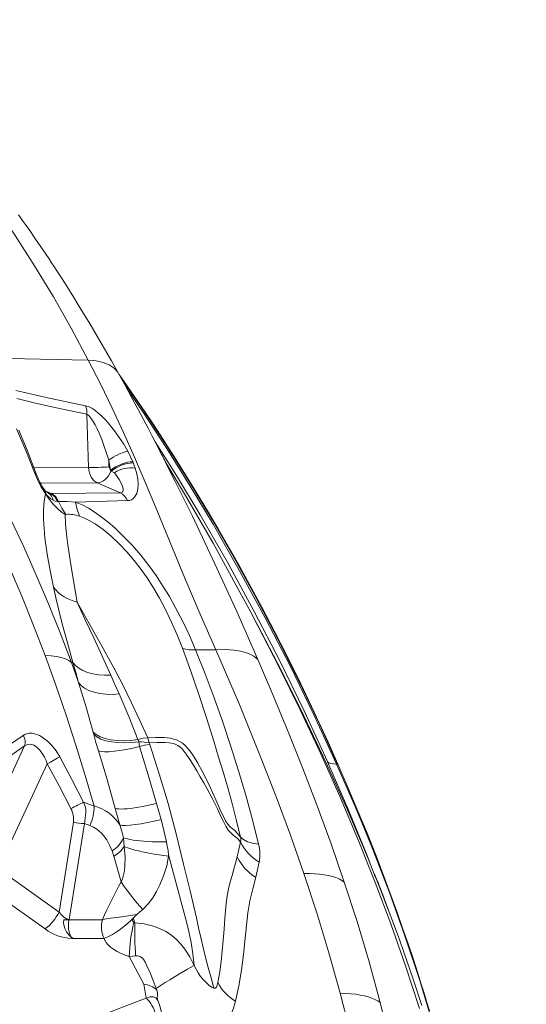
# Model space of a CAD drawing. Units: millimetres. Extents: x -6966 to 16098, y -4781 to 1881.
# Drawn here: x -4327 to -3875, y 692 to 1569 of the extents above; entities that cross this region are included whole.
import ezdxf

# ---------------------------------------------------------------- set-up
doc = ezdxf.new("R2010")
doc.units = ezdxf.units.MM

msp = doc.modelspace()

# ---------------------------------------------------------------- linework, layer by layer
at = {"color": 7, "linetype": 'Continuous', "lineweight": 15}
for p, q in [((-4266.81, 1217.35), (-4265.26, 1169.97)), ((-4230.39, 1184.49), (-4225.83, 1175.07)), ((-4247.09, 1170.49), (-4247.28, 1176.47)), ((-4245.68, 1167.43), (-4247.28, 1176.47)), ((-4225.45, 1174.2), (-4223.68, 1169.45)), ((-4245.68, 1167.43), (-4245.2, 1166.63)), ((-4245.62, 1167.41), (-4245.35, 1166.7)), ((-4245.2, 1166.63), (-4245.35, 1166.7)), ((-4245.2, 1166.63), (-4242.25, 1165.36)), ((-4304.53, 1150.03), (-4305.69, 1151.68)), ((-4303.74, 1147.03), (-4305.31, 1149.27)), ((-4301.75, 1147.64), (-4302.99, 1148.29)), ((-4257.01, 1156.29), (-4257.59, 1156.27)), ((-4236.99, 1147.39), (-4257.59, 1156.27)), ((-4299, 1146.77), (-4298.4, 1146.74)), ((-4236.99, 1147.39), (-4298.4, 1146.74)), ((-4293.2, 1139.8), (-4292.08, 1139.75)), ((-4230.7, 1140.51), (-4276.83, 1139.23)), ((-4236.99, 1147.39), (-4236.46, 1147.44)), ((-4286.25, 1128.21), (-4285.41, 1128.3)), ((-4120.92, 1041.3), (-4130.51, 1059.18)), ((-4114.9, 1029.78), (-4120.92, 1041.3)), ((-4120.92, 1041.3), (-4118.08, 1036)), ((-4117.39, 1034.75), (-4119.14, 1037.98)), ((-4118.08, 1036), (-4114.51, 1029.4)), ((-4279.21, 996.45), (-4280.53, 996.37)), ((-4274.14, 978.65), (-4280.53, 996.37)), ((-4260.72, 932.41), (-4261.3, 934.55)), ((-4212.45, 929.46), (-4211.3, 925.11)), ((-4370.65, 818.18), (-4322.2, 922.24)), ((-4322.2, 922.24), (-4360.96, 895.42)), ((-4221.29, 927.79), (-4220.67, 925.97)), ((-4345.64, 812.69), (-4302.02, 906.37)), ((-4043.73, 906.09), (-4044.36, 906.08)), ((-4260.41, 868.75), (-4269.7, 872.26)), ((-4204.65, 870.94), (-4200.68, 856.77)), ((-4241.49, 866.63), (-4237.37, 851.85)), ((-4291.59, 774.36), (-4278.77, 854.45)), ((-4268.95, 853.23), (-4282.64, 767.73)), ((-4264.24, 851.5), (-4268.95, 853.23)), ((-4132.95, 823.41), (-4129.99, 836.56)), ((-4242.77, 824.14), (-4244.22, 828.88)), ((-4236.26, 801.2), (-4242.77, 824.14)), ((-4194.12, 825.23), (-4194.19, 824.18)), ((-4194.12, 825.32), (-4194.12, 825.23)), ((-4113.38, 818.81), (-4116.48, 805.3)), ((-4291.59, 774.36), (-4345.64, 812.69)), ((-4010.66, 807.64), (-4009.94, 805.82)), ((-4303.88, 759.3), (-4357.93, 797.63)), ((-4282.69, 767.53), (-4287.38, 767.54)), ((-4253, 767.46), (-4282.69, 767.53)), ((-4223.99, 764.83), (-4225.42, 769.16)), ((-4279.12, 750.79), (-4280.2, 750.84)), ((-4251.34, 750.73), (-4279.12, 750.79)), ((-4251.36, 750.78), (-4251.34, 750.73)), ((-4216.12, 710.24), (-4229.12, 734.8)), ((-4213.94, 697.88), (-4216.12, 710.24))]:
    msp.add_line(p, q, dxfattribs=at)
at = {"color": 8, "linetype": 'Continuous', "lineweight": 15}
for p, q in [((-4313.86, 1169.65), (-4265.26, 1169.97)), ((-4257.59, 1156.27), (-4308.15, 1155.93)), ((-4303.76, 1149.05), (-4298.4, 1146.74)), ((-4303.47, 1148.7), (-4299, 1146.77)), ((-4301.1, 1147.29), (-4301.75, 1147.64)), ((-4010.38, 806.93), (-4010.7, 807.75))]:
    msp.add_line(p, q, dxfattribs=at)
at = {"color": 7, "linetype": 'Continuous', "lineweight": 15, "flags": 128}
for points in [[(-4265.62, 1265.63), (-4280.76, 1293.89), (-4296.63, 1321.83), (-4313.29, 1349.41), (-4330.77, 1376.55), (-4349.1, 1403.19), (-4368.31, 1429.25), (-4388.4, 1454.63), (-4409.37, 1479.26), (-4431.2, 1503.03), (-4453.86, 1525.88), (-4477.3, 1547.74), (-4501.47, 1568.53)], [(-4238.59, 1253.68), (-4244.99, 1265.05), (-4251.08, 1275.7), (-4257.32, 1286.42), (-4263.82, 1297.42), (-4270.58, 1308.62), (-4274.43, 1314.91), (-4278.33, 1321.21), (-4282.27, 1327.5), (-4286.25, 1333.78), (-4290.11, 1339.8), (-4293.44, 1344.93), (-4296.2, 1349.15), (-4298.19, 1352.17), (-4300.44, 1355.57), (-4303.18, 1359.66), (-4306.36, 1364.38), (-4309.84, 1369.48), (-4313.61, 1374.96), (-4317.69, 1380.8), (-4321.84, 1386.67), (-4324.27, 1390.07), (-4326.23, 1392.79), (-4327.72, 1394.86)], [(-4304, 1002.65), (-4314.2, 1029.27), (-4324.78, 1055.46), (-4335.61, 1081.07), (-4346.6, 1105.99), (-4357.71, 1130.25), (-4368.91, 1153.89), (-4382.51, 1181.46), (-4396.35, 1208.23), (-4410.4, 1234.25), (-4424.63, 1259.56), (-4439.07, 1284.19)], [(-4280.53, 996.37), (-4290.57, 1022.83), (-4300.99, 1048.75), (-4311.81, 1074.25), (-4323.03, 1099.29), (-4334.65, 1123.87), (-4346.71, 1148.02), (-4361.86, 1176.54), (-4377.54, 1204.28), (-4393.74, 1231.23), (-4410.47, 1257.41), (-4427.73, 1282.86)], [(-4265.62, 1265.63), (-4308.04, 1266.51), (-4350.41, 1267.44)], [(-4151.93, 1007.69), (-4165.89, 1039.62), (-4179.48, 1071.41), (-4192.71, 1103.17), (-4205.72, 1134.91), (-4214.81, 1157.02), (-4224.32, 1179.23), (-4234.15, 1201.18), (-4244.31, 1222.9), (-4254.8, 1244.39), (-4265.62, 1265.63)], [(-4196.89, 1175.12), (-4197.4, 1176.13), (-4198.18, 1177.66), (-4199.23, 1179.71), (-4200.55, 1182.29), (-4202.74, 1186.55), (-4205.41, 1191.73), (-4208.58, 1197.85), (-4212.26, 1204.89), (-4216.44, 1212.84), (-4221.15, 1221.71), (-4226.4, 1231.47), (-4232.21, 1242.14), (-4238.59, 1253.68)], [(-4043.26, 905.9), (-4052.04, 925.71), (-4064.28, 952.26), (-4076.34, 977.5), (-4088.18, 1001.46), (-4099.75, 1024.15), (-4111.01, 1045.61), (-4121.93, 1065.86), (-4131.61, 1083.38), (-4140.95, 1099.9), (-4149.92, 1115.46), (-4158.51, 1130.06), (-4166.7, 1143.71), (-4174.48, 1156.44), (-4181.81, 1168.25), (-4188.69, 1179.15), (-4195.15, 1189.24), (-4201.62, 1199.21), (-4208.2, 1209.21), (-4214.91, 1219.25), (-4231.19, 1243.03), (-4238.08, 1252.75)], [(-4329.99, 1238.6), (-4298.96, 1231.42), (-4267.87, 1224.97)], [(-4329.25, 1231.47), (-4313.76, 1227.69), (-4298.06, 1224.05), (-4282.44, 1220.61), (-4266.81, 1217.35)], [(-4267.87, 1224.97), (-4265.25, 1224.15), (-4262.51, 1222.75), (-4259.73, 1220.92), (-4257, 1218.78), (-4253.45, 1215.58), (-4250.05, 1212.1), (-4246.8, 1208.43), (-4242.22, 1202.68), (-4237.96, 1196.74), (-4234.02, 1190.66), (-4230.39, 1184.49)], [(-4267.87, 1224.97), (-4266.94, 1221.33), (-4266.81, 1217.35)], [(-4266.81, 1217.35), (-4265.52, 1216.53), (-4264.82, 1215.88), (-4264.07, 1215.07), (-4263.18, 1213.94), (-4262.23, 1212.59), (-4261.24, 1211.03), (-4259.45, 1207.88), (-4257.67, 1204.36), (-4255.94, 1200.58), (-4253.54, 1194.78), (-4251.3, 1188.79), (-4249.21, 1182.67), (-4247.28, 1176.47)], [(-4313.4, 1165.52), (-4321.2, 1185.12), (-4329.36, 1204.44)], [(-4311.81, 1164.34), (-4319.39, 1183.96), (-4327.31, 1203.29)], [(-4225.83, 1175.07), (-4228.1, 1175.02), (-4230.59, 1174.64), (-4233.23, 1173.98), (-4235.92, 1173.06), (-4238.6, 1171.91), (-4241.17, 1170.57), (-4243.56, 1169.07), (-4245.68, 1167.43)], [(-4225.45, 1174.2), (-4225.64, 1174.64), (-4225.83, 1175.07)], [(-4130.51, 1059.18), (-4154.45, 1102.59), (-4178.86, 1145.1), (-4196.98, 1175.31)], [(-4265.26, 1169.97), (-4263.41, 1169.99), (-4261.33, 1170.02), (-4259.05, 1170.07), (-4256.64, 1170.14), (-4254.18, 1170.22), (-4251.72, 1170.3), (-4249.33, 1170.4), (-4247.09, 1170.49)], [(-4245.35, 1166.7), (-4246.37, 1164.62), (-4247.58, 1162.69), (-4248.95, 1160.95), (-4250.45, 1159.43), (-4252.05, 1158.19), (-4253.7, 1157.23), (-4255.37, 1156.59), (-4257.01, 1156.29)], [(-4245.62, 1167.41), (-4246.35, 1168.86), (-4246.78, 1169.86), (-4247.09, 1170.49)], [(-4223.68, 1169.45), (-4222.36, 1164.5), (-4221.49, 1159.67), (-4221.14, 1155.02), (-4221.41, 1150.66), (-4222.4, 1146.76), (-4224.25, 1143.55), (-4225.53, 1142.31), (-4227.04, 1141.36), (-4228.77, 1140.75), (-4230.7, 1140.51)], [(-4262.55, 1160.7), (-4260.29, 1158.01), (-4257.59, 1156.27)], [(-4242.25, 1165.36), (-4239.92, 1162.06), (-4238.1, 1159.2), (-4236.64, 1156.57), (-4235.46, 1153.98), (-4234.89, 1152.25), (-4234.59, 1150.79), (-4234.57, 1149.59), (-4235.15, 1148.12), (-4236.46, 1147.44)], [(-4303.04, 1148.18), (-4303.6, 1148.85), (-4304.53, 1150.03)], [(-4303.74, 1147.01), (-4304.91, 1139.92), (-4305.46, 1132.27), (-4305.43, 1124.15), (-4304.96, 1115.8), (-4304.15, 1107.3), (-4302.17, 1092.88), (-4299.62, 1078.24), (-4296.64, 1063.43)], [(-4303.74, 1147.01), (-4303.72, 1146.99), (-4303.71, 1146.97)], [(-4299, 1146.77), (-4300, 1146.95), (-4301.1, 1147.29)], [(-4293.2, 1139.8), (-4294.98, 1140.16), (-4296.81, 1140.83)], [(-4292.08, 1139.75), (-4289.05, 1133.71), (-4285.41, 1128.3)], [(-4292.08, 1139.75), (-4284.43, 1139.67), (-4276.83, 1139.23)], [(-4276.83, 1139.23), (-4271.1, 1136.78), (-4265.29, 1133.71), (-4259.45, 1130.05), (-4253.62, 1125.9), (-4247.87, 1121.37), (-4242.23, 1116.51), (-4234.04, 1108.74), (-4226.2, 1100.48), (-4218.75, 1091.84), (-4211.75, 1082.92), (-4205.18, 1073.79), (-4199.05, 1064.52), (-4193.34, 1055.15), (-4188.02, 1045.7), (-4181.47, 1033.05), (-4175.48, 1020.36), (-4169.96, 1007.67)], [(-4276.83, 1139.23), (-4275.45, 1132.53), (-4273.24, 1126.61)], [(-4286.25, 1128.21), (-4285.86, 1119.78), (-4284.91, 1110.77), (-4283.7, 1101.26), (-4282.27, 1091.44), (-4280.11, 1077.99), (-4277.89, 1064.23), (-4275.39, 1050.24)], [(-4181.6, 1009.13), (-4186.38, 1021.09), (-4191.6, 1033.01), (-4197.33, 1044.85), (-4202.01, 1053.64), (-4207.06, 1062.33), (-4212.5, 1070.86), (-4218.33, 1079.19), (-4224.54, 1087.24), (-4231.12, 1094.92), (-4237.99, 1102.14), (-4245.1, 1108.8), (-4252.32, 1114.75), (-4259.52, 1119.83), (-4264.23, 1122.63), (-4268.82, 1124.91), (-4273.24, 1126.61)], [(-4279.2, 996.45), (-4284.06, 1013.83), (-4288.7, 1030.85), (-4291.58, 1041.96), (-4294.25, 1052.84), (-4296.64, 1063.43)], [(-4275.39, 1050.24), (-4264.63, 1031.08), (-4253.73, 1011.61), (-4242.8, 991.8), (-4234.82, 976.6), (-4227.22, 961.08), (-4219.88, 945.33), (-4212.45, 929.46)], [(-4275.39, 1050.24), (-4268.18, 1034.54), (-4260.74, 1018.42), (-4253.16, 1001.99), (-4245.53, 985.32)], [(-3970.61, 688.63), (-3982.94, 726.48), (-3996.08, 763.85), (-4009.97, 800.75), (-4024.55, 837.19), (-4041.33, 876.76), (-4058.82, 915.8), (-4076.95, 954.31), (-4095.67, 992.31), (-4114.9, 1029.78)], [(-4114.9, 1029.78), (-4114.71, 1029.59), (-4114.51, 1029.4)], [(-4181.6, 1009.12), (-4174.07, 988.63), (-4167.06, 967.99), (-4160.36, 947.22), (-4153.83, 926.34), (-4149.52, 912.28), (-4145.21, 898.14), (-4141, 883.97), (-4137.07, 869.83), (-4133.49, 855.61), (-4130.1, 841.05)], [(-4114.44, 999.13), (-4118.01, 1002.11), (-4122.76, 1004.53), (-4128.63, 1006.31), (-4135.53, 1007.44), (-4143.35, 1007.9), (-4151.93, 1007.69)], [(-4260.41, 868.75), (-4268.29, 895.9), (-4276.6, 922.91), (-4285.33, 949.73), (-4294.46, 976.31), (-4303.98, 1002.6)], [(-4280.53, 996.37), (-4282.88, 998.18), (-4285.91, 999.72), (-4289.6, 1000.94), (-4293.88, 1001.83), (-4298.7, 1002.39), (-4303.98, 1002.6)], [(-4151.93, 1007.69), (-4160.94, 1007.67), (-4169.96, 1007.67)], [(-4169.96, 1007.67), (-4161.4, 986.32), (-4153.41, 964.88), (-4145.84, 943.36), (-4138.6, 921.76), (-4131.68, 900.07), (-4125.17, 878.31), (-4119.33, 856.51), (-4113.94, 834.65)], [(-4073.59, 808.65), (-4085.51, 842.69), (-4097.96, 876.36), (-4110.88, 909.68), (-4131.02, 959.04), (-4151.93, 1007.69)], [(-4037.62, 801.07), (-4049.38, 835.2), (-4061.64, 868.86), (-4074.34, 902.08), (-4087.42, 934.86), (-4100.8, 967.21), (-4114.44, 999.13)], [(-4274.14, 978.65), (-4276.7, 987.6), (-4279.21, 996.45)], [(-4245.53, 985.32), (-4251.02, 985.25), (-4256.37, 985.62), (-4261.46, 986.43), (-4266.17, 987.69), (-4270.37, 989.37), (-4273.98, 991.44), (-4276.93, 993.82), (-4279.2, 996.45)], [(-4245.52, 985.28), (-4241.76, 976.89), (-4238.05, 968.44)], [(-4261.3, 934.55), (-4267.55, 956.82), (-4274.14, 978.65)], [(-4238.05, 968.44), (-4243.97, 968.09), (-4249.78, 968.22), (-4255.31, 968.84), (-4260.41, 969.97), (-4264.93, 971.57), (-4268.77, 973.59), (-4271.85, 975.98), (-4274.14, 978.65)], [(-4221.29, 927.79), (-4229.57, 948.26), (-4238.05, 968.44)], [(-4323.63, 931.5), (-4342.98, 918.02), (-4362.31, 904.59)], [(-4290.87, 912.5), (-4294.14, 917.77), (-4297.91, 922.58), (-4302.11, 926.76), (-4306.62, 930.11), (-4308.94, 931.4), (-4311.27, 932.39), (-4313.57, 933.08), (-4315.82, 933.44), (-4317.98, 933.46), (-4320.02, 933.13), (-4321.91, 932.48), (-4323.63, 931.5)], [(-4261.3, 934.55), (-4258.55, 932.33), (-4254.96, 930.4), (-4250.58, 928.84), (-4245.5, 927.7), (-4239.86, 927.03), (-4233.82, 926.84), (-4227.57, 927.1), (-4221.29, 927.79)], [(-4220.67, 925.97), (-4226.96, 925.25), (-4233.21, 924.96), (-4239.25, 925.12), (-4244.89, 925.76), (-4249.97, 926.85), (-4254.36, 928.37), (-4257.96, 930.24), (-4260.72, 932.41)], [(-4256.52, 917.95), (-4258.71, 925.24), (-4260.7, 932.33)], [(-4212.45, 929.46), (-4216.63, 929), (-4221.29, 927.79)], [(-4130.1, 841.05), (-4132.55, 844.36), (-4135.06, 846.88), (-4137.36, 848.7), (-4139.43, 850.47), (-4141.36, 852.67), (-4143.27, 855.62), (-4145.26, 859.35), (-4147.36, 863.8), (-4149.62, 868.85), (-4152.06, 874.34), (-4154.68, 880.12), (-4157.44, 886.08), (-4160.7, 892.92), (-4164.15, 899.83), (-4167.86, 906.76), (-4172.05, 913.68), (-4174.17, 916.73), (-4176.55, 919.73), (-4179.3, 922.62), (-4181.76, 924.61), (-4184.44, 926.28), (-4187.09, 927.52), (-4189.59, 928.37), (-4192.65, 929.04), (-4195.42, 929.39), (-4197.98, 929.59), (-4205.34, 929.77), (-4212.45, 929.46)], [(-4302.02, 906.37), (-4303.17, 909.36), (-4304.47, 912.13), (-4305.9, 914.68), (-4308.36, 918.13), (-4311.09, 920.9), (-4312.54, 921.99), (-4313.98, 922.82), (-4316.91, 923.72), (-4319.7, 923.52), (-4322.2, 922.24)], [(-4219.96, 921.79), (-4225.92, 920.35), (-4231.78, 919.11), (-4237.39, 918.14), (-4242.56, 917.46), (-4247.16, 917.11), (-4251.06, 917.08), (-4254.19, 917.37), (-4256.52, 917.95)], [(-4220.67, 925.97), (-4220.37, 924.12), (-4219.96, 921.79)], [(-4211.3, 925.11), (-4213.36, 925.16), (-4215.66, 925.49), (-4218.12, 925.86), (-4220.67, 925.97)], [(-4219.96, 921.79), (-4212.13, 896.45), (-4204.65, 870.94)], [(-4129.99, 836.56), (-4132.17, 839.35), (-4134.37, 841.34), (-4136.55, 842.93), (-4138.71, 844.76), (-4140.85, 847.29), (-4143, 850.75), (-4145.26, 855.07), (-4147.66, 860.1), (-4150.27, 865.64), (-4154.67, 874.59), (-4159.68, 883.94), (-4162.74, 889.32), (-4165.83, 894.66), (-4168.91, 899.92), (-4171.99, 905.09), (-4175.13, 910.13), (-4178.43, 915), (-4182.05, 919.49), (-4183.82, 921.18), (-4185.7, 922.56), (-4187.65, 923.57), (-4189.61, 924.24), (-4193.44, 924.9), (-4197.14, 925.16), (-4204.25, 925.33), (-4211.3, 925.11)], [(-4211.3, 925.11), (-4211.05, 924.34), (-4210.8, 923.56)], [(-4153.79, 706.59), (-4156.1, 715.82), (-4158.8, 724.95), (-4161.24, 733.91), (-4163.36, 742.79), (-4165.31, 751.63), (-4167.25, 760.46), (-4169.23, 769.26), (-4174.95, 793.3), (-4180.69, 817.11), (-4187.28, 844.06), (-4194.51, 870.85), (-4202.47, 897.36), (-4210.8, 923.56)], [(-4302.02, 906.37), (-4299.26, 907.9), (-4296.11, 909.64), (-4293.15, 911.26), (-4290.87, 912.5)], [(-4269.7, 872.26), (-4280.09, 892.48), (-4290.87, 912.5)], [(-4256.51, 917.94), (-4248.84, 892.41), (-4241.49, 866.63)], [(-4281.03, 866.53), (-4291.41, 886.69), (-4302.02, 906.37)], [(-4044.36, 906.08), (-4047.22, 906.14), (-4049.55, 906.52), (-4051.3, 907.22), (-4052.42, 908.21)], [(-4012, 829.99), (-4019.82, 849.16), (-4027.82, 868.24), (-4044.36, 906.08)], [(-3961.64, 686.44), (-3963.94, 694), (-3966.49, 702.24), (-3969.3, 711.15), (-3972.38, 720.74), (-3976.37, 732.89), (-3980.76, 745.96), (-3985.58, 759.94), (-3990.83, 774.81), (-3996.68, 790.9), (-4003.03, 807.89), (-4009.91, 825.77), (-4017.34, 844.54), (-4025.36, 864.16), (-4033.97, 884.62), (-4043.22, 905.91)], [(-4281.03, 866.53), (-4279.62, 867.23), (-4278.11, 867.98), (-4276.56, 868.75), (-4275, 869.54), (-4273.5, 870.3), (-4272.08, 871.03), (-4270.8, 871.69), (-4269.7, 872.26)], [(-4268.95, 853.23), (-4268.28, 857.93), (-4267.77, 862.79), (-4267.74, 865.23), (-4268.07, 867.66), (-4269.7, 872.26)], [(-4204.65, 870.94), (-4208.88, 869.96), (-4213, 869.07), (-4216.97, 868.29), (-4220.77, 867.62), (-4224.36, 867.06), (-4227.72, 866.62), (-4230.81, 866.31), (-4233.61, 866.12), (-4236.09, 866.05), (-4238.25, 866.12), (-4240.05, 866.31), (-4241.49, 866.63)], [(-4244.22, 828.88), (-4246.5, 834.01), (-4249.12, 838.58), (-4252.06, 842.58), (-4253.89, 844.61), (-4255.8, 846.42), (-4257.78, 848.02), (-4260.92, 850), (-4264.24, 851.5)], [(-4237.37, 851.85), (-4235.22, 851.51), (-4232.21, 851.44), (-4228.36, 851.66), (-4223.76, 852.17), (-4218.52, 852.98), (-4212.8, 854.04), (-4206.79, 855.32), (-4200.68, 856.77)], [(-4234.26, 840.55), (-4235.58, 846.33), (-4237.37, 851.85)], [(-4200.68, 856.77), (-4198.14, 846.81), (-4196.02, 836.88)], [(-4236.26, 801.2), (-4235.01, 804.04), (-4234.07, 807.38), (-4233.4, 811.09), (-4232.98, 815.08), (-4232.82, 823.66), (-4233.46, 832.77)], [(-4233.46, 832.77), (-4233.79, 836.66), (-4234.26, 840.55)], [(-4196.02, 836.88), (-4200.23, 836.84), (-4204.34, 836.88), (-4208.33, 836.97), (-4212.16, 837.14), (-4215.82, 837.37), (-4219.26, 837.66), (-4222.47, 838.01), (-4225.43, 838.41), (-4228.1, 838.87), (-4230.48, 839.39), (-4232.53, 839.95), (-4234.26, 840.55)], [(-4194.19, 824.18), (-4198.37, 824.7), (-4202.48, 825.27), (-4206.48, 825.88), (-4210.35, 826.54), (-4214.06, 827.24), (-4217.58, 827.98), (-4220.89, 828.74), (-4223.96, 829.52), (-4226.77, 830.32), (-4229.3, 831.14), (-4231.54, 831.95), (-4233.46, 832.77)], [(-4196.02, 836.88), (-4195.23, 833.04), (-4194.37, 829.22), (-4194.12, 825.32)], [(-4113.94, 834.65), (-4119.24, 835.57), (-4123.8, 836.97), (-4127.45, 838.82), (-4130.1, 841.05)], [(-4194.19, 824.18), (-4195.62, 815.44), (-4198.42, 806.72), (-4201.74, 798.47), (-4204.65, 792.59), (-4208.11, 786.98), (-4212.27, 781.66), (-4217.09, 776.77)], [(-4171.31, 726.95), (-4172.29, 737.19), (-4173.99, 747.17), (-4176.11, 757.03), (-4178.49, 766.83), (-4181.02, 776.6), (-4187.61, 800.94), (-4194.09, 825.23)], [(-3875.47, 87.07), (-3878.61, 141.59), (-3882.06, 195.87), (-3886.01, 249.89), (-3890.64, 303.61), (-3894.88, 345.59), (-3899.75, 387.36), (-3905.33, 428.87), (-3911.69, 470.09), (-3919.06, 511.74), (-3927.41, 553.02), (-3936.78, 593.95), (-3947.19, 634.6), (-3958.58, 674.93), (-3970.68, 714.22), (-3983.64, 753.17), (-3997.42, 791.76), (-4012, 829.99)], [(-4150.08, 711.59), (-4148.46, 721.12), (-4147.21, 730.38), (-4146.22, 739.74), (-4145.37, 749.33), (-4144.59, 759.05), (-4143.82, 768.85), (-4143.27, 775.46), (-4142.64, 782.08), (-4141.83, 788.67), (-4140.72, 795.12), (-4139.21, 801.28), (-4137.49, 806.97), (-4135.86, 812.49), (-4134.35, 817.94), (-4132.95, 823.41)], [(-4041.18, 702.25), (-4051.24, 738.13), (-4062.07, 773.59), (-4073.59, 808.65)], [(-4073.59, 808.65), (-4068.64, 808.65), (-4063.96, 808.49), (-4059.55, 808.15), (-4055.43, 807.63), (-4051.63, 806.95), (-4048.14, 806.1), (-4044.99, 805.08), (-4042.18, 803.9), (-4039.72, 802.56), (-4037.62, 801.07)], [(-4010.53, 807.69), (-4010.62, 807.91), (-4010.77, 808.28)], [(-4010.77, 808.28), (-4009.79, 805.89), (-4008.75, 803.51), (-4007.71, 801.12), (-4006.7, 798.71), (-4005.29, 795.09), (-4003.87, 791.3), (-4002.38, 787.33), (-4000.83, 783.15), (-3998.52, 776.86)], [(-3968.41, 691.29), (-3975.85, 713.78), (-3978.81, 722.46), (-3981.77, 730.97), (-3984.82, 739.63), (-3988.21, 749.09), (-3991.97, 759.37), (-3996.02, 770.27), (-4000.46, 781.96), (-4005.29, 794.43), (-4010.53, 807.69)], [(-4134.47, 694.97), (-4131.47, 708.59), (-4129.13, 722.53), (-4127.38, 736.72), (-4125.92, 750.99), (-4124.78, 762.36), (-4123.44, 773.59), (-4121.53, 784.45), (-4119.05, 794.92), (-4116.48, 805.3)], [(-4005.64, 693.84), (-4015.55, 730.1), (-4026.24, 765.83), (-4037.62, 801.07)], [(-4282.64, 767.73), (-4284.9, 768.4), (-4287.25, 769.83), (-4289.53, 771.86), (-4291.59, 774.36)], [(-4222.2, 772.12), (-4230.06, 771.09), (-4238.02, 769.97), (-4245.76, 768.82), (-4252.94, 767.67)], [(-4224.7, 769.8), (-4223.45, 770.96), (-4222.2, 772.12)], [(-4217.09, 776.77), (-4219.65, 774.45), (-4222.2, 772.12)], [(-4287.38, 767.54), (-4287.51, 765.17), (-4287.22, 762.76), (-4286.83, 761.17), (-4286.28, 759.62), (-4285.57, 758.1), (-4284.8, 756.76), (-4283.87, 755.4), (-4282.75, 754.03), (-4281.02, 752.29), (-4279.12, 750.79)], [(-4225.87, 768.67), (-4226.09, 768.39), (-4226.22, 768.22), (-4226.24, 768.17), (-4226.24, 768.17), (-4226.25, 768.16), (-4226.25, 768.16), (-4226.25, 768.16), (-4226.25, 768.16), (-4226.25, 768.16), (-4226.25, 768.16), (-4226.24, 768.16), (-4226.24, 768.16), (-4226.21, 768.19)], [(-4224.7, 769.8), (-4225.06, 769.47), (-4225.42, 769.14)], [(-4225.04, 765.12), (-4224.53, 764.92), (-4223.99, 764.83)], [(-4171.31, 726.95), (-4175.06, 734.38), (-4179.56, 741.42), (-4183.07, 745.84), (-4187.05, 749.97), (-4191.54, 753.74), (-4196.53, 757.04), (-4202.04, 759.75), (-4207.6, 761.85), (-4215.81, 763.96), (-4223.99, 764.83)], [(-4229.15, 734.86), (-4232.78, 735.94), (-4236.4, 737.39), (-4239.9, 739.16), (-4243.17, 741.2), (-4245.65, 743.09), (-4247.81, 745.11), (-4248.58, 745.97), (-4248.94, 746.4), (-4249.11, 746.62), (-4249.19, 746.73), (-4249.21, 746.75), (-4249.29, 746.86), (-4249.61, 747.3), (-4250.62, 749.04), (-4250.74, 749.3), (-4251.34, 750.73)], [(-4223.36, 735.44), (-4226.22, 735.11), (-4229.16, 734.87)], [(-4205, 706.29), (-4207.8, 713.52), (-4210.55, 720.36), (-4213.28, 726.61), (-4214.68, 729.36), (-4216.12, 731.73), (-4217.66, 733.58), (-4218.92, 734.58), (-4220.27, 735.22), (-4221.76, 735.5), (-4223.36, 735.44)], [(-4171.31, 726.95), (-4177.08, 723.63), (-4182.73, 720.32), (-4188.09, 717.14), (-4192.96, 714.19), (-4197.19, 711.56), (-4200.64, 709.34), (-4203.25, 707.58), (-4205, 706.29)], [(-4153.79, 706.59), (-4155.79, 707.45), (-4158.12, 709.26), (-4160.59, 711.54), (-4163.08, 714.14), (-4165.47, 717.03), (-4167.65, 720.16), (-4169.6, 723.49), (-4171.31, 726.95)], [(-4150.08, 711.59), (-4150.68, 709.26), (-4151.49, 707.56), (-4152.52, 706.65), (-4153.79, 706.59)], [(-4204.43, 704.83), (-4204.72, 705.56), (-4205, 706.29)], [(-4203.75, 695.75), (-4204.13, 698.05), (-4203.76, 700.43), (-4203.81, 702.72), (-4204.43, 704.83)], [(-4035.82, 681.58), (-4038.46, 691.93), (-4041.18, 702.25)], [(-4041.18, 702.25), (-4036.33, 702.03), (-4031.73, 701.67), (-4027.4, 701.17), (-4023.36, 700.52), (-4019.6, 699.74), (-4016.16, 698.82), (-4013.03, 697.77), (-4010.23, 696.58), (-4007.76, 695.27), (-4005.64, 693.84)], [(-4326.04, 653.46), (-4302.38, 662.96), (-4279.33, 672.15), (-4256.91, 681.03), (-4235.11, 689.61), (-4213.94, 697.88)], [(-4213.94, 697.88), (-4210.3, 698.89), (-4207.33, 698.87), (-4205.13, 697.8), (-4204.35, 696.89), (-4203.81, 695.73)], [(-4203.75, 695.75), (-4202.22, 691.83), (-4201.02, 687.73), (-4200.16, 683.71), (-4199.38, 680.11), (-4198.29, 676.84), (-4196.6, 673.88), (-4194.09, 671.4), (-4190.95, 669.48)], [(-3998.97, 667.14), (-4002.25, 680.52), (-4005.64, 693.84)]]:
    msp.add_lwpolyline(points, dxfattribs=at)
at = {"color": 8, "linetype": 'Continuous', "lineweight": 15, "flags": 128}
for points in [[(-4238.71, 1253.61), (-4239.33, 1254.86), (-4242.53, 1258.42), (-4246.83, 1261.32), (-4252.19, 1263.51), (-4258.49, 1264.94), (-4265.62, 1265.63)], [(-4043.73, 906.09), (-4060.67, 943.62), (-4078.32, 980.69), (-4096.64, 1017.3), (-4115.62, 1053.44), (-4135.23, 1089.1), (-4155.11, 1123.63), (-4175.62, 1157.65), (-4196.76, 1191.13), (-4218.52, 1224.03), (-4236.62, 1250.12)], [(-4231.5, 1240.84), (-4216.99, 1219.61), (-4195.58, 1186.83), (-4174.73, 1153.48), (-4154.44, 1119.57), (-4130.81, 1078.18), (-4107.95, 1036.1), (-4085.89, 993.37), (-4064.68, 950.02), (-4044.36, 906.08)], [(-4052.45, 908.27), (-4073.27, 953.41), (-4095.05, 997.96), (-4117.77, 1041.9), (-4141.4, 1085.24), (-4165.93, 1127.88), (-4187.05, 1162.86), (-4205.91, 1192.7)], [(-4114.44, 999.13), (-4133.4, 1041.97), (-4152.82, 1084.33), (-4172.87, 1126.58), (-4188.34, 1158.11), (-4196.96, 1175.12)], [(-4305.31, 1149.28), (-4305.27, 1150.67), (-4305.71, 1151.66)], [(-4303.74, 1147.03), (-4303.89, 1148.67), (-4304.53, 1150.03)], [(-4114.51, 1029.4), (-4093.76, 989.53), (-4073.5, 948.99), (-4053.86, 907.79), (-4034.95, 865.92), (-4016.9, 823.38), (-4010.66, 807.64)], [(-4010.88, 808.23), (-4017.15, 824.57), (-4034.36, 866.63), (-4052.42, 908.21)], [(-4043.26, 905.89), (-4043.28, 905.99), (-4043.73, 906.09)]]:
    msp.add_lwpolyline(points, dxfattribs=at)
at = {"color": 7, "linetype": 'Continuous', "lineweight": 15}
for centre, radius, start, end in [((-4220.59, 1142.06), 43.55, 103.0115, 127.80178), ((-4224.31, 1141.68), 32.54, 92.02318, 129.94487), ((-4231.72, 1196.07), 87.21, 200.50895, 212.45128), ((-4246.78, 1170.35), 18.48, 181.17372, 211.45008), ((-4227.67, 1143.39), 26.36, 81.30247, 123.56642), ((-4251.09, 1185.92), 64.44, 199.48484, 212.10653), ((-4254.62, 1175.14), 56.6, 209.84642, 236.02815), ((-4288.21, 1157.43), 18.7, 213.99752, 242.60435), ((-4305.16, 1139.94), 8.4, 6.11297, 61.07711), ((-4304.29, 1136.47), 11.58, 16.74299, 62.80493), ((-4303.89, 1135.42), 12.58, 20.11911, 64.12278), ((-4242.45, 1136.09), 12.55, 20.6218, 64.24811), ((-4283.19, 1099.68), 28.71, 69.71375, 94.43772), ((-4267.01, 1087.45), 38.14, 219.03195, 257.30475), ((-4171.96, 1038.87), 31.26, 252.05297, 273.67057), ((-4332.27, 925.43), 10.57, 342.42985, 35.09748), ((-4203.3, 860.04), 63.97, 96.73327, 105.0956), ((-4297.5, 867.93), 37.1, 333.71318, 1.26975), ((-4269.88, 831.71), 38.24, 31.78022, 75.66441), ((-4298.82, 856.95), 20.21, 352.8791, 28.27994), ((-4270.55, 880.43), 27.25, 252.44159, 273.36185), ((-4256.81, 849.72), 24.34, 301.15885, 337.88174), ((-4255.13, 846.8), 25.81, 298.61793, 327.0764), ((-4135.37, 838.68), 5.78, 338.49205, 24.19455), ((-4091.42, 856.01), 43.2, 206.76338, 239.43962), ((-4147.48, 825.55), 34.76, 348.8243, 15.1831), ((-4093.66, 842.59), 43.72, 206.01211, 238.52842), ((-3891.96, 608.98), 394.32, 150.82447, 156.26868), ((-4063.57, 916.92), 207.87, 213.82643, 222.39385), ((-4332.41, 795.13), 45.8, 308.52776, 333.0305), ((-4260.45, 762.31), 22.84, 166.27582, 210.14901), ((-4231.24, 761.19), 22.65, 163.92594, 207.34497), ((-4284.32, 825.16), 81.36, 293.90618, 317.12566), ((-4067.02, 728.22), 162.27, 166.85687, 177.65353), ((-4223.9, 767.25), 2.42, 128.6818, 241.93053), ((-4252.68, 794.06), 37.01, 315.65861, 318.50355), ((-3986.03, 755.19), 238.15, 177.68004, 184.75704), ((-4277.96, 794.46), 43.68, 233.59235, 267.05555), ((-4218.13, 690.65), 19.7, 46.01252, 84.13958), ((-4112.79, 730.98), 42.04, 207.46762, 238.94576), ((-4236.91, 675.1), 32.36, 15.00527, 44.7597), ((-4178.54, 704.17), 45.02, 316.16112, 348.20611)]:
    msp.add_arc(centre, radius, start, end, dxfattribs=at)
at = {"color": 8, "linetype": 'Continuous', "lineweight": 15}
msp.add_arc((-4313.64, 1163.62), 1.92, 21.72728, 83.0887, dxfattribs=at)

doc.saveas('drawing.dxf')
